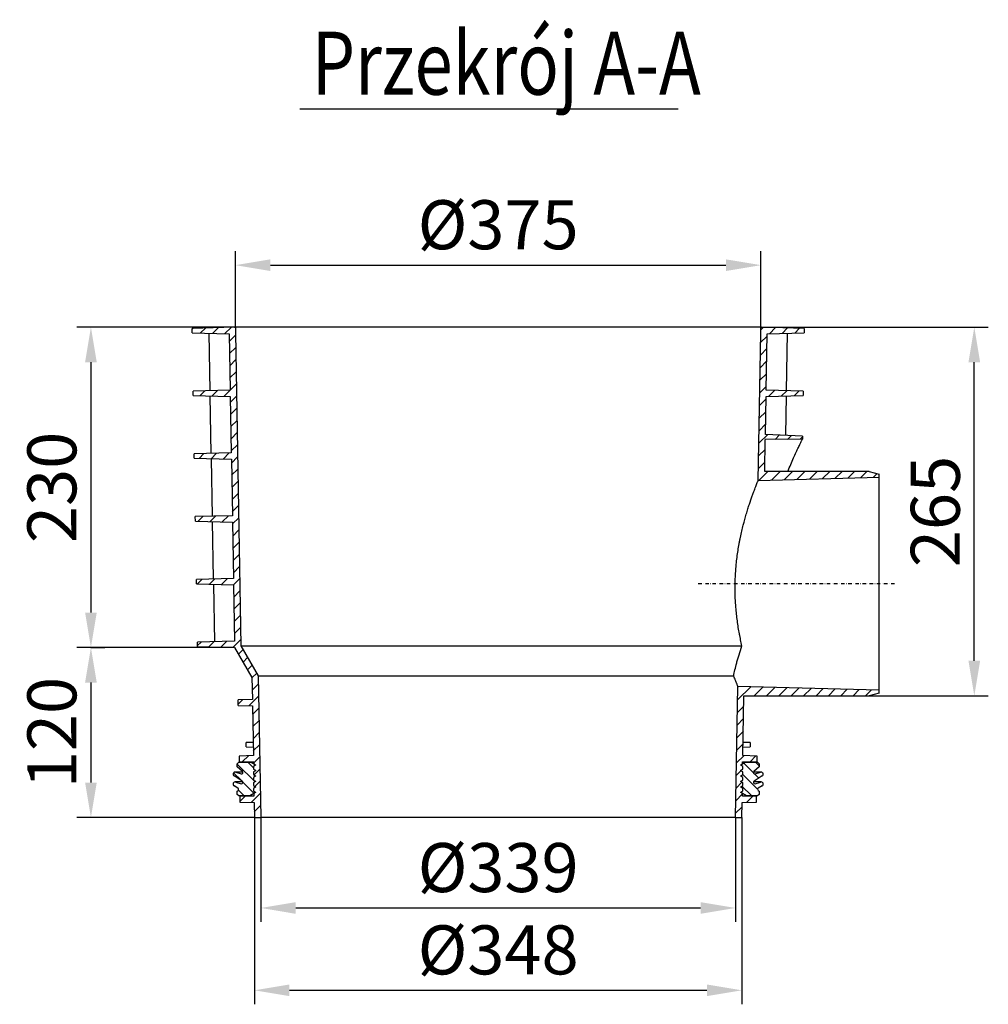
# Model space of a CAD drawing. Units: millimetres. Extents: x 64 to 1942, y 221 to 1575.
# Drawn here: x 64 to 755, y 221 to 924 of the extents above; entities that cross this region are included whole.
import ezdxf

# ---------------------------------------------------------------- set-up
doc = ezdxf.new("R2010")
doc.units = ezdxf.units.MM
doc.linetypes.add('AUSGEZOGEN', pattern=[0])
doc.linetypes.add('STRICHPUNKT', pattern=[1, 0.5, -0.25, 0, -0.25])
for name, color, linetype in [('BEMASS', 3, 'Continuous'), ('MITTE', 1, 'STRICHPUNKT'), ('TEXT50', 7, 'Continuous')]:
    doc.layers.add(name, color=color, linetype=linetype)
doc.layers.add('SCHRAFF', color=6, linetype='AUSGEZOGEN', lineweight=13)
doc.layers.add('SICHTBAR', color=7, linetype='Continuous', lineweight=25)
doc.styles.add('BEMSTIL', font='arial.ttf', dxfattribs={"width": 0.8})
doc.styles.add('TEXT50', font='arial.ttf', dxfattribs={"width": 0.8, "height": 5})
doc.dimstyles.new('BEMASS', dxfattribs={"dimscale": 10, "dimtxt": 3.5, "dimasz": 2.5, "dimexe": 1, "dimexo": 0, "dimgap": 1, "dimtad": 1, "dimdec": 0, "dimtxsty": 'BEMSTIL', "dimcen": 3, "dimclrd": 3, "dimclre": 3, "dimclrt": 2, "dimadec": 0, "dimazin": 0, "dimtfac": 0.875, "dimtdec": 0, "dimtmove": 0, "dimatfit": 0, "dimfxl": 1, "dimtolj": 1, "dimlwd": 25, "dimlwe": 25, "dimarcsym": 0})

# ---------------------------------------------------------------- blocks, each defined once
blk = doc.blocks.new('*D42')
at = {"layer": 'BEMASS', "color": 3, "lineweight": 25, "transparency": 16777216}
for p, q in [((217.57, 703.88), (217.57, 758.7)), ((592.75, 703.88), (592.75, 758.7)), ((242.57, 748.7), (567.75, 748.7))]:
    blk.add_line(p, q, dxfattribs=at)
at = {"layer": 'BEMASS', "color": 3, "transparency": 16777216}
for points in [[(242.57, 752.86), (242.57, 744.53), (217.57, 748.7)], [(567.75, 752.86), (567.75, 744.53), (592.75, 748.7)]]:
    blk.add_solid(points, dxfattribs=at)
at = {"layer": 'DEFPOINTS', "color": 0, "transparency": 16777216}
for p in [(592.75, 748.7), (217.57, 703.88), (592.75, 703.88)]:
    blk.add_point(p, dxfattribs=at)
at = {"layer": 'BEMASS', "color": 2, "transparency": 16777216, "insert": (405.16, 777.55), "char_height": 35, "attachment_point": 5, "style": 'BEMSTIL'}
blk.add_mtext('\\A1;%%c375', dxfattribs=at)
blk = doc.blocks.new('*D43')
at = {"layer": 'BEMASS', "color": 3, "lineweight": 25, "transparency": 16777216}
for p, q in [((235.66, 354.38), (235.66, 279.88)), ((574.66, 354.38), (574.66, 279.88)), ((260.66, 289.88), (549.66, 289.88))]:
    blk.add_line(p, q, dxfattribs=at)
at = {"layer": 'BEMASS', "color": 3, "transparency": 16777216}
for points in [[(260.66, 294.04), (260.66, 285.71), (235.66, 289.88)], [(549.66, 294.04), (549.66, 285.71), (574.66, 289.88)]]:
    blk.add_solid(points, dxfattribs=at)
at = {"layer": 'DEFPOINTS', "color": 0, "transparency": 16777216}
for p in [(235.66, 354.38), (574.66, 354.38), (574.66, 289.88)]:
    blk.add_point(p, dxfattribs=at)
at = {"layer": 'BEMASS', "color": 2, "transparency": 16777216, "insert": (405.16, 318.72), "char_height": 35, "attachment_point": 5, "style": 'BEMSTIL'}
blk.add_mtext('\\A1;%%c339', dxfattribs=at)
blk = doc.blocks.new('*D44')
at = {"layer": 'BEMASS', "color": 3, "lineweight": 25, "transparency": 16777216}
for p, q in [((231.16, 354.38), (231.16, 221.12)), ((579.16, 354.38), (579.16, 221.12)), ((256.16, 231.12), (554.16, 231.12))]:
    blk.add_line(p, q, dxfattribs=at)
at = {"layer": 'BEMASS', "color": 3, "transparency": 16777216}
for points in [[(256.16, 235.29), (256.16, 226.96), (231.16, 231.12)], [(554.16, 235.29), (554.16, 226.96), (579.16, 231.12)]]:
    blk.add_solid(points, dxfattribs=at)
at = {"layer": 'DEFPOINTS', "color": 0, "transparency": 16777216}
for p in [(231.16, 354.38), (579.16, 354.38), (579.16, 231.12)]:
    blk.add_point(p, dxfattribs=at)
at = {"layer": 'BEMASS', "color": 2, "transparency": 16777216, "insert": (405.16, 259.97), "char_height": 35, "attachment_point": 5, "style": 'BEMSTIL'}
blk.add_mtext('\\A1;%%c348', dxfattribs=at)
blk = doc.blocks.new('*D45')
at = {"layer": 'BEMASS', "color": 3, "lineweight": 25, "transparency": 16777216}
for p, q in [((593.25, 704.37), (755.11, 704.37)), ((745.11, 466.38), (745.11, 679.37)), ((670.16, 441.38), (755.11, 441.38))]:
    blk.add_line(p, q, dxfattribs=at)
at = {"layer": 'BEMASS', "color": 3, "transparency": 16777216}
for points in [[(740.94, 679.37), (749.27, 679.37), (745.11, 704.37)], [(740.94, 466.38), (749.27, 466.38), (745.11, 441.38)]]:
    blk.add_solid(points, dxfattribs=at)
at = {"layer": 'DEFPOINTS', "color": 0, "transparency": 16777216}
for p in [(593.25, 704.37), (745.11, 704.37), (670.16, 441.38)]:
    blk.add_point(p, dxfattribs=at)
at = {"layer": 'BEMASS', "color": 2, "transparency": 16777216, "insert": (717.24, 572.88), "char_height": 35, "attachment_point": 5, "rotation": 90, "style": 'BEMSTIL'}
blk.add_mtext('\\A1;265', dxfattribs=at)
blk = doc.blocks.new('*D48')
at = {"layer": 'BEMASS', "color": 3, "lineweight": 25, "transparency": 16777216}
for p, q in [((217.57, 704.37), (104.42, 704.37)), ((114.42, 679.37), (114.42, 500.76)), ((217.05, 475.76), (104.42, 475.76))]:
    blk.add_line(p, q, dxfattribs=at)
at = {"layer": 'BEMASS', "color": 3, "transparency": 16777216}
for points in [[(110.26, 679.37), (118.59, 679.37), (114.42, 704.37)], [(110.26, 500.76), (118.59, 500.76), (114.42, 475.76)]]:
    blk.add_solid(points, dxfattribs=at)
at = {"layer": 'DEFPOINTS', "color": 0, "transparency": 16777216}
for p in [(217.57, 704.37), (114.42, 475.76), (217.05, 475.76)]:
    blk.add_point(p, dxfattribs=at)
at = {"layer": 'BEMASS', "color": 2, "transparency": 16777216, "insert": (86.54, 590.07), "char_height": 35, "attachment_point": 5, "rotation": 90, "style": 'BEMSTIL'}
blk.add_mtext('\\A1;230', dxfattribs=at)
blk = doc.blocks.new('*D49')
at = {"layer": 'BEMASS', "color": 3, "lineweight": 25, "transparency": 16777216}
for p, q in [((114.42, 475.76), (124.42, 475.76)), ((114.42, 450.76), (114.42, 379.38)), ((231.16, 354.38), (104.42, 354.38))]:
    blk.add_line(p, q, dxfattribs=at)
at = {"layer": 'BEMASS', "color": 3, "transparency": 16777216}
for points in [[(110.26, 450.76), (118.59, 450.76), (114.42, 475.76)], [(110.26, 379.38), (118.59, 379.38), (114.42, 354.38)]]:
    blk.add_solid(points, dxfattribs=at)
at = {"layer": 'DEFPOINTS', "color": 0, "transparency": 16777216}
for p in [(114.42, 475.76), (114.42, 354.38), (231.16, 354.38)]:
    blk.add_point(p, dxfattribs=at)
at = {"layer": 'BEMASS', "color": 2, "transparency": 16777216, "insert": (86.55, 415.07), "char_height": 35, "attachment_point": 5, "rotation": 90, "style": 'BEMSTIL'}
blk.add_mtext('\\A1;120', dxfattribs=at)
blk = doc.blocks.new('Element pośredni króćcem ∅160mm przekrój')
at = {"layer": 'SCHRAFF'}
h = blk.add_hatch(dxfattribs=at)
h.set_pattern_fill('ANSI31', color=256, scale=50, style=0)
h.set_pattern_definition([(45, (-974.542, -1412.757), (-4.419417, 4.419417), [])])
h.paths.add_polyline_path([(-187.53, 346.07), (-187.59, 349.5, 0.416772), (-188.11, 349.99), (-218.56, 349.19), (-218.51, 346.07), (-192.02, 345.38), (-191.32, 305.08), (-217.78, 304.39), (-217.72, 301.27), (-191.24, 300.58), (-190.54, 260.3), (-217, 259.61), (-216.94, 256.45), (-190.46, 255.76), (-189.75, 215.52), (-216.22, 214.83), (-216.16, 211.63), (-189.67, 210.94), (-188.97, 170.74), (-215.43, 170.05), (-215.38, 166.81), (-188.89, 166.12), (-188.19, 125.88), (-214.65, 125.19), (-214.6, 122.08), (-188.11, 121.38), (-175.75, 100), (-175.47, 84.3), (-185.62, 84.03), (-185.56, 80.07), (-175.39, 79.8), (-174.77, 44.23), (-184.92, 43.97), (-184.92, 40), (-174.48, 39.73), (-174.48, 38.4), (-172.99, 37.54), (-174.75, 36.53), (-174.75, 34.65), (-172.99, 33.63), (-174.75, 32.61), (-174.75, 30.73), (-172.99, 29.72), (-174.75, 28.7), (-174.75, 26.82), (-172.99, 25.81), (-174.75, 24.79), (-174.75, 22.91), (-172.99, 21.89), (-174.75, 20.88), (-174.75, 19), (-172.99, 17.98), (-174.48, 17.13), (-174.48, 15.26), (-184.42, 15), (-184.42, 11.03), (-174.19, 10.77), (-174, 0), (-169.5, 0), (-171.27, 101.24), (-183.63, 122.63)])
h.paths.add_polyline_path([(192.02, 345.38), (218.51, 346.07), (218.56, 349.19), (188.11, 349.99, 0.416772), (187.59, 349.5), (187.53, 346.07), (185.69, 240.74), (272, 243), (272, 245.12), (265, 247), (190.3, 247), (190.7, 269.86), (217.18, 270.05), (217.22, 272.37), (190.77, 273.56), (191.24, 300.58), (217.72, 301.27), (217.78, 304.39), (191.32, 305.08)])
h.paths.add_polyline_path([(272, 88.88), (272, 91), (171.13, 93.64), (169.5, 0), (174, 0), (174.19, 10.77), (184.43, 11.03), (184.43, 15), (174.48, 15.26), (174.48, 17.13), (172.99, 17.98), (174.75, 19), (174.75, 20.88), (172.99, 21.89), (174.75, 22.91), (174.75, 24.79), (172.99, 25.81), (174.75, 26.82), (174.75, 28.7), (172.99, 29.72), (174.75, 30.73), (174.75, 32.61), (172.99, 33.63), (174.75, 34.65), (174.75, 36.53), (172.99, 37.54), (174.48, 38.4), (174.48, 39.73), (184.93, 40), (184.93, 43.97), (174.77, 44.23), (175.52, 87), (265, 87)])
h = blk.add_hatch(dxfattribs=at)
h.set_pattern_fill('ANSI31', color=256, scale=50, angle=90, style=0)
h.set_pattern_definition([(135, (-1007.5315, -1412.757), (-4.419417, -4.419417), [])])
h.paths.add_polyline_path([(-182.71, 26, -0.875513), (-183.55, 24.2), (-187.3, 25.37, 0.894496), (-188.5, 22.64), (-185.75, 21.05, -0.492603), (-185.54, 19.47), (-186.25, 18.77), (-186.25, 16.5), (-185.25, 15.5), (-177.29, 15.5), (-173.25, 17.83), (-173.25, 18.13), (-174.75, 19), (-174.75, 20.88), (-173.25, 21.74), (-173.25, 22.04), (-174.75, 22.91), (-174.75, 24.79), (-173.25, 25.66), (-173.25, 25.96), (-174.75, 26.82), (-174.75, 28.7), (-173.25, 29.57), (-173.25, 29.87), (-174.75, 30.73), (-174.75, 32.61), (-173.25, 33.48), (-173.25, 33.78), (-174.75, 34.65), (-174.75, 36.53), (-173.25, 37.39), (-173.25, 37.69), (-176.38, 39.5), (-185.25, 39.5), (-186.25, 38.5), (-186.25, 36.25), (-182.58, 32.95, -0.805099), (-183.55, 31.25), (-187.3, 32.42, 0.875513), (-188.56, 29.73)])
h.paths.add_polyline_path([(182.71, 26), (188.56, 29.73, 0.875513), (187.3, 32.42), (183.55, 31.25, -0.805099), (182.58, 32.95), (186.25, 36.25), (186.25, 38.5), (185.25, 39.5), (176.38, 39.5), (173.25, 37.69), (173.25, 37.39), (174.75, 36.53), (174.75, 34.65), (173.25, 33.78), (173.25, 33.48), (174.75, 32.61), (174.75, 30.73), (173.25, 29.87), (173.25, 29.57), (174.75, 28.7), (174.75, 26.82), (173.25, 25.96), (173.25, 25.66), (174.75, 24.79), (174.75, 22.91), (173.25, 22.04), (173.25, 21.74), (174.75, 20.88), (174.75, 19), (173.25, 18.13), (173.25, 17.83), (177.29, 15.5), (185.25, 15.5), (186.25, 16.5), (186.25, 18.77), (185.54, 19.47, -0.492603), (185.75, 21.05), (188.5, 22.64, 0.894496), (187.3, 25.37), (183.55, 24.2, -0.875513)])
at = {"layer": 'MITTE', "ltscale": 5}
blk.add_line((142.83, 167), (284.02, 167), dxfattribs=at)
at = {"layer": 'SICHTBAR'}
for p, q in [((-188.11, 349.99), (-218.56, 349.19)), ((-218.51, 346.07), (-218.56, 349.19)), ((-218.51, 346.07), (-192.02, 345.38)), ((-206.63, 345.76), (-205.88, 304.7)), ((-192.02, 345.38), (-191.32, 305.08)), ((188.09, 349.99), (-188.09, 349.99)), ((-187.59, 349.5), (-187.53, 346.07)), ((-187.53, 346.07), (-183.63, 122.63)), ((185.69, 240.74), (187.53, 346.07)), ((187.53, 346.07), (187.59, 349.5)), ((218.56, 349.19), (188.11, 349.99)), ((191.32, 305.08), (192.02, 345.38)), ((192.02, 345.38), (218.51, 346.07)), ((205.88, 304.7), (206.63, 345.76)), ((218.56, 349.19), (218.51, 346.07)), ((-191.32, 305.08), (-217.78, 304.39)), ((-217.72, 301.27), (-217.78, 304.39)), ((217.78, 304.39), (191.32, 305.08)), ((217.78, 304.39), (217.72, 301.27)), ((-217.72, 301.27), (-191.24, 300.58)), ((-205.81, 300.96), (-205.05, 259.92)), ((-191.24, 300.58), (-190.54, 260.3)), ((190.77, 273.56), (191.24, 300.58)), ((191.24, 300.58), (217.72, 301.27)), ((205.29, 272.91), (205.81, 300.96)), ((190.3, 247), (190.7, 269.86)), ((217.18, 270.05), (190.7, 269.86)), ((217.22, 272.37), (190.77, 273.56)), ((217.22, 272.37), (217.18, 270.05)), ((-190.54, 260.3), (-217, 259.61)), ((-216.94, 256.45), (-217, 259.61)), ((-216.94, 256.45), (-190.46, 255.76)), ((-204.98, 256.14), (-204.22, 215.14)), ((-190.46, 255.76), (-189.75, 215.52)), ((265, 247), (190.3, 247)), ((265, 247), (272, 245.12)), ((185.69, 240.74), (272, 243)), ((272, 243), (272, 245.12)), ((272, 91), (272, 243)), ((-189.75, 215.52), (-216.22, 214.83)), ((-216.16, 211.63), (-216.22, 214.83)), ((-216.16, 211.63), (-189.67, 210.94)), ((-204.15, 211.32), (-203.39, 170.36)), ((-189.67, 210.94), (-188.97, 170.74)), ((-188.97, 170.74), (-215.43, 170.05)), ((-215.38, 166.81), (-215.43, 170.05)), ((-215.38, 166.81), (-188.89, 166.12)), ((-203.32, 166.5), (-202.56, 125.51)), ((-188.89, 166.12), (-188.19, 125.88)), ((-188.19, 125.88), (-214.65, 125.19)), ((-214.6, 122.08), (-214.65, 125.19)), ((-214.6, 122.08), (-188.11, 121.38)), ((-188.11, 121.38), (-175.75, 100)), ((-183.63, 122.63), (174.06, 122.63)), ((-183.63, 122.63), (-171.27, 101.24)), ((-175.75, 100), (-175.47, 84.3)), ((-171.27, 101.24), (168.18, 101.24)), ((-171.27, 101.24), (-169.5, 0)), ((169.5, 0), (171.13, 93.64)), ((272, 91), (171.13, 93.64)), ((174.77, 44.23), (175.52, 87)), ((175.52, 87), (265, 87)), ((272, 88.88), (265, 87)), ((272, 88.88), (272, 91)), ((-175.47, 84.3), (-185.62, 84.03)), ((-185.56, 80.07), (-185.62, 84.03)), ((-185.56, 80.07), (-175.39, 79.8)), ((-175.39, 79.8), (-174.77, 44.23)), ((-174.94, 53.63), (-180, 53.5)), ((-180, 52), (-180, 53.5)), ((-180, 50.5), (-180, 52)), ((-180, 50.5), (-174.88, 50.37)), ((174.88, 50.37), (180, 50.5)), ((180, 53.5), (174.94, 53.63)), ((180, 53.5), (180, 50.5)), ((-174.77, 44.23), (-184.92, 43.97)), ((-184.92, 43.97), (-184.92, 40)), ((184.93, 43.97), (174.77, 44.23)), ((184.93, 40), (184.93, 43.97)), ((-186.25, 38.5), (-185.25, 39.5)), ((-186.25, 36.25), (-186.25, 38.5)), ((-182.58, 32.95), (-186.25, 36.25)), ((-185.25, 39.5), (-176.38, 39.5)), ((-184.92, 40), (-174.48, 39.73)), ((-176.38, 39.5), (-173.25, 37.69)), ((-176.38, 39.5), (-174.48, 39.5)), ((-173.25, 37.39), (-174.75, 36.53)), ((-174.75, 36.53), (-174.75, 34.65)), ((-174.48, 39.73), (-174.48, 38.4)), ((-173.25, 37.69), (-173.25, 37.39)), ((173.25, 37.69), (176.38, 39.5)), ((173.25, 37.39), (173.25, 37.69)), ((174.75, 36.53), (173.25, 37.39)), ((174.48, 39.73), (184.93, 40)), ((174.48, 38.4), (174.48, 39.73)), ((174.48, 39.5), (176.38, 39.5)), ((174.75, 34.65), (174.75, 36.53)), ((176.38, 39.5), (185.25, 39.5)), ((186.25, 36.25), (182.58, 32.95)), ((185.25, 39.5), (186.25, 38.5)), ((186.25, 38.5), (186.25, 36.25)), ((-182.71, 26), (-188.56, 29.73)), ((-182.29, 32.49), (-187.75, 32.49)), ((-187.3, 32.42), (-183.55, 31.25)), ((-174.75, 34.65), (-173.25, 33.78)), ((-173.25, 33.48), (-174.75, 32.61)), ((-174.75, 32.61), (-174.75, 30.73)), ((-174.75, 30.73), (-173.25, 29.87)), ((-173.25, 29.57), (-174.75, 28.7)), ((-174.75, 28.7), (-174.75, 26.82)), ((-173.25, 33.78), (-173.25, 33.48)), ((-173.25, 29.87), (-173.25, 29.57)), ((173.25, 33.78), (174.75, 34.65)), ((173.25, 33.48), (173.25, 33.78)), ((174.75, 32.61), (173.25, 33.48)), ((173.25, 29.87), (174.75, 30.73)), ((173.25, 29.57), (173.25, 29.87)), ((174.75, 28.7), (173.25, 29.57)), ((174.75, 30.73), (174.75, 32.61)), ((174.75, 26.82), (174.75, 28.7)), ((187.75, 32.49), (182.29, 32.49)), ((188.56, 29.73), (182.71, 26)), ((183.55, 31.25), (187.3, 32.42)), ((-185.75, 21.05), (-188.5, 22.64)), ((-182.29, 25.44), (-187.75, 25.44)), ((-187.3, 25.37), (-183.55, 24.2)), ((-174.75, 26.82), (-173.25, 25.96)), ((-173.25, 25.66), (-174.75, 24.79)), ((-174.75, 24.79), (-174.75, 22.91)), ((-174.75, 22.91), (-173.25, 22.04)), ((-173.25, 21.74), (-174.75, 20.88)), ((-173.25, 25.96), (-173.25, 25.66)), ((-173.25, 22.04), (-173.25, 21.74)), ((173.25, 25.96), (174.75, 26.82)), ((173.25, 25.66), (173.25, 25.96)), ((174.75, 24.79), (173.25, 25.66)), ((173.25, 22.04), (174.75, 22.91)), ((173.25, 21.74), (173.25, 22.04)), ((174.75, 20.88), (173.25, 21.74)), ((174.75, 22.91), (174.75, 24.79)), ((187.75, 25.44), (182.29, 25.44)), ((183.55, 24.2), (187.3, 25.37)), ((188.5, 22.64), (185.75, 21.05)), ((-186.25, 18.77), (-185.54, 19.47)), ((-186.25, 16.5), (-186.25, 18.77)), ((-185.25, 15.5), (-186.25, 16.5)), ((-177.29, 15.5), (-185.25, 15.5)), ((-174.48, 15.26), (-184.42, 15)), ((-184.42, 15), (-184.42, 11.03)), ((-173.25, 17.83), (-177.29, 15.5)), ((-177.29, 15.5), (-174.48, 15.5)), ((-174.75, 20.88), (-174.75, 19)), ((-174.75, 19), (-173.25, 18.13)), ((-174.48, 17.13), (-174.48, 15.26)), ((-173.25, 18.13), (-173.25, 17.83)), ((173.25, 18.13), (174.75, 19)), ((173.25, 17.83), (173.25, 18.13)), ((177.29, 15.5), (173.25, 17.83)), ((174.48, 15.26), (174.48, 17.13)), ((174.48, 15.5), (177.29, 15.5)), ((184.43, 15), (174.48, 15.26)), ((174.75, 19), (174.75, 20.88)), ((185.25, 15.5), (177.29, 15.5)), ((184.43, 11.03), (184.43, 15)), ((186.25, 16.5), (185.25, 15.5)), ((185.54, 19.47), (186.25, 18.77)), ((186.25, 18.77), (186.25, 16.5)), ((-184.42, 11.03), (-174.19, 10.77)), ((-174.19, 10.77), (-174, 0)), ((174, 0), (174.19, 10.77)), ((174.19, 10.77), (184.43, 11.03)), ((-174, 0), (-169.5, 0)), ((169.5, 0), (-169.5, 0)), ((169.5, 0), (174, 0))]:
    blk.add_line(p, q, dxfattribs=at)
for centre, radius, start, end in [((-188.09, 349.49), 0.5, 1, 91.5), ((188.09, 349.49), 0.5, 88.5, 179), ((-187.75, 30.99), 1.5, 72.65, 237.46031), ((-183.25, 32.2), 1, 252.65, 48), ((183.25, 32.2), 1, 132, 287.35), ((187.75, 30.99), 1.5, 302.53969, 107.35), ((-187.75, 23.94), 1.5, 72.65, 239.9), ((-183.25, 25.15), 1, 252.65, 57.46031), ((183.25, 25.15), 1, 122.53969, 287.35), ((187.75, 23.94), 1.5, 300.1, 107.35), ((-186.25, 20.18), 1, 315, 59.9), ((186.25, 20.18), 1, 120.1, 225)]:
    blk.add_arc(centre, radius, start, end, dxfattribs=at)
for points, knots in [([(206.79, 247), (207.5, 248.72), (208.95, 252.24), (210.96, 256.82), (212.81, 260.91), (214.41, 264.33), (215.59, 266.8), (216.4, 268.47), (216.87, 269.42), (217.13, 269.96), (217.16, 270.02), (217.18, 270.05)], [0, 0, 0, 0, 0.122017, 0.248832, 0.376607, 0.507608, 0.639812, 0.739304, 0.839355, 0.919525, 1, 1, 1, 1]), ([(174.06, 122.63), (173.75, 123.97), (173.44, 125.35), (172.99, 127.49), (172.84, 128.21), (172.55, 129.67), (172.4, 130.41), (171.7, 134.14), (171.2, 137.21), (170.35, 143.52), (169.99, 146.77), (169.66, 150.95), (169.6, 151.79), (169.49, 153.49), (169.44, 154.34), (169.31, 156.89), (169.25, 158.6), (169.15, 163.71), (169.18, 167.12), (169.38, 172.25), (169.47, 173.96), (169.65, 176.53), (169.72, 177.39), (169.86, 179.09), (169.94, 179.94), (170.35, 184.15), (170.78, 187.44), (171.53, 192.25), (171.79, 193.84), (172.22, 196.19), (172.37, 196.97), (172.67, 198.52), (172.82, 199.29), (173.61, 203.09), (174.29, 205.99), (175.7, 211.53), (176.43, 214.16), (177.35, 217.28), (177.54, 217.9), (177.91, 219.11), (178.09, 219.71), (178.64, 221.46), (179, 222.58), (180.07, 225.81), (180.75, 227.78), (181.71, 230.46), (182.02, 231.31), (182.47, 232.51), (182.62, 232.9), (182.9, 233.65), (183.04, 234.01), (183.7, 235.75), (184.16, 236.92), (184.91, 238.8), (185.2, 239.52), (185.45, 240.13), (185.49, 240.24), (185.56, 240.42), (185.6, 240.5), (185.67, 240.68), (185.69, 240.74), (185.69, 240.74)], [0, 0, 0, 0, 0.03125, 0.03125, 0.046875, 0.046875, 0.0625, 0.0625, 0.125, 0.125, 0.1875, 0.1875, 0.203125, 0.203125, 0.21875, 0.21875, 0.25, 0.25, 0.3125, 0.3125, 0.34375, 0.34375, 0.359375, 0.359375, 0.375, 0.375, 0.4375, 0.4375, 0.46875, 0.46875, 0.484375, 0.484375, 0.5, 0.5, 0.5625, 0.5625, 0.625, 0.625, 0.640625, 0.640625, 0.65625, 0.65625, 0.6875, 0.6875, 0.75, 0.75, 0.78125, 0.78125, 0.796875, 0.796875, 0.8125, 0.8125, 0.875, 0.875, 0.9375, 0.9375, 0.953125, 0.953125, 0.96875, 0.96875, 1, 1, 1, 1]), ([(168.18, 101.24), (168.43, 102.52), (168.73, 103.93), (169.43, 107.01), (169.84, 108.68), (170.55, 111.37), (170.8, 112.3), (171.35, 114.23), (171.65, 115.22), (172.58, 118.28), (173.28, 120.41), (174.06, 122.63)], [0, 0, 0, 0, 0.25, 0.25, 0.5, 0.5, 0.625, 0.625, 0.75, 0.75, 1, 1, 1, 1]), ([(171.13, 93.64), (171.13, 93.64), (171.07, 93.8), (170.87, 94.29), (170.79, 94.5), (170.59, 94.99), (170.48, 95.27), (170.09, 96.23), (169.78, 97.03), (169.06, 98.91), (168.64, 100), (168.18, 101.24)], [0, 0, 0, 0, 0.25, 0.25, 0.375, 0.375, 0.5, 0.5, 0.75, 0.75, 1, 1, 1, 1])]:
    blk.add_open_spline(points, degree=3, knots=knots, dxfattribs=at)

msp = doc.modelspace()

# ---------------------------------------------------------------- linework, layer by layer
at = {"layer": 'SICHTBAR'}
msp.add_line((263.59, 860.31), (533.63, 860.31), dxfattribs=at)

# ---------------------------------------------------------------- block references
at = {"layer": 'BEMASS'}
msp.add_blockref('Element pośredni króćcem ∅160mm przekrój', (405.16, 354.38), dxfattribs=at)

# ---------------------------------------------------------------- texts
at = {"layer": 'TEXT50', "style": 'TEXT50', "width": 0.8}
msp.add_text('Przekrój A-A', height=45, dxfattribs=at).set_placement((271.97, 870.38))

# ---------------------------------------------------------------- dimensions: what is measured, and where the dimension line sits
at = {"layer": 'BEMASS'}
for base, p1, p2, text, picture, middle in [((592.75, 748.7), (217.57, 703.88), (592.75, 703.88), '%%c375', '*D42', (405.16, 777.55)), ((579.16, 231.12), (231.16, 354.38), (579.16, 354.38), '%%c348', '*D44', (405.16, 259.97)), ((574.66, 289.88), (235.66, 354.38), (574.66, 354.38), '%%c339', '*D43', (405.16, 318.72))]:
    dim = msp.add_linear_dim(base=base, p1=p1, p2=p2, text=text, dimstyle='BEMASS', dxfattribs=at)
    dim.commit()
    dim.dimension.update_dxf_attribs({"geometry": picture, "text_midpoint": middle})
for base, p1, p2, text, picture, middle in [((114.42, 475.76), (217.57, 704.37), (217.05, 475.76), '230', '*D48', (86.54, 590.07)), ((745.11, 704.37), (670.16, 441.38), (593.25, 704.37), '265', '*D45', (717.24, 572.88)), ((114.42, 354.38), (114.42, 475.76), (231.16, 354.38), '120', '*D49', (86.55, 415.07))]:
    dim = msp.add_linear_dim(base=base, p1=p1, p2=p2, angle=90, text=text, dimstyle='BEMASS', dxfattribs=at)
    dim.commit()
    dim.dimension.update_dxf_attribs({"geometry": picture, "text_midpoint": middle})

doc.saveas('drawing.dxf')
